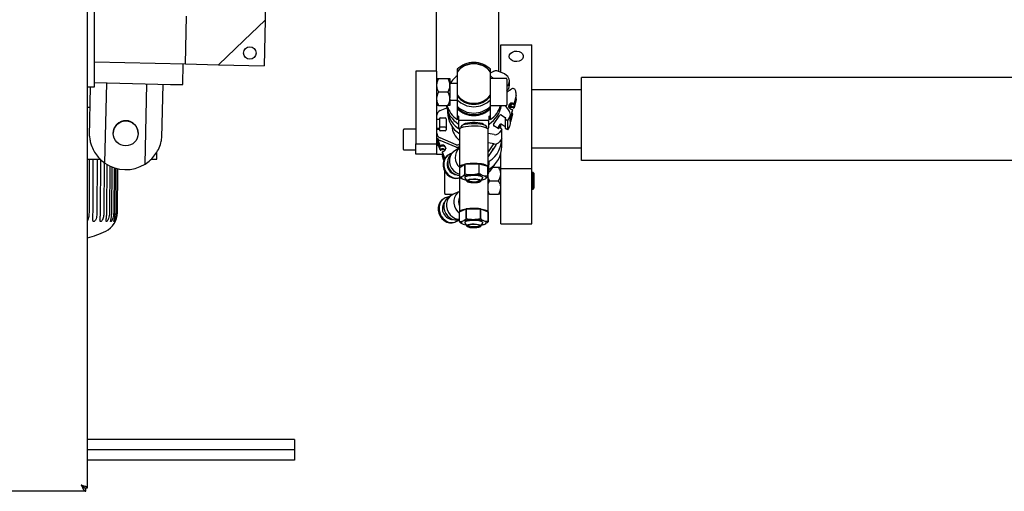
# Model space of a CAD drawing. Units: millimetres. Extents: x 20 to 410, y 10 to 287.
# Drawn here: x 147 to 163, y 209 to 216 of the extents above; entities that cross this region are included whole.
import ezdxf

# ---------------------------------------------------------------- set-up
doc = ezdxf.new("R2010")
doc.units = ezdxf.units.MM
doc.styles.add('SLDTEXTSTYLE0', font='TXT', dxfattribs={"width": 0.605})
doc.dimstyles.new('SLDDIMSTYLE1', dxfattribs={"dimtxt": 3.5, "dimasz": 3.302, "dimexe": 0, "dimexo": 0.0625, "dimgap": 0.875, "dimtad": 1, "dimdec": 0, "dimlfac": 30, "dimrnd": 1e-09, "dimzin": 12, "dimdsep": 46, "dimtxsty": 'SLDTEXTSTYLE0', "dimsah": 1, "dimcen": 0.09, "dimadec": 0, "dimazin": 3, "dimtfac": 1, "dimtdec": 0, "dimtofl": 0, "dimtmove": 0, "dimatfit": 3, "dimfxl": 1, "dimfrac": 2, "dimtolj": 1, "dimtzin": 12, "dimarcsym": 0})

# ---------------------------------------------------------------- blocks, each defined once
blk = doc.blocks.new('_D_2')
at = {"color": 7, "linetype": 'Continuous', "lineweight": 18}
for p, q in [((51.616, 213.845), (51.616, 276.516)), ((271.289, 234.104), (271.289, 276.516)), ((271.289, 275.516), (51.616, 275.516))]:
    blk.add_line(p, q, dxfattribs=at)
for points in [[(51.616, 275.516), (54.918, 275.008), (54.918, 276.024)], [(271.289, 275.516), (267.987, 276.024), (267.987, 275.008)]]:
    blk.add_solid(points, dxfattribs=at)
at = {"color": 7, "linetype": 'Continuous', "lineweight": 18, "insert": (163.126, 280.028), "char_height": 3.5, "attachment_point": 1, "style": 'SLDTEXTSTYLE0'}
blk.add_mtext('6590', dxfattribs=at)

msp = doc.modelspace()

# ---------------------------------------------------------------- linework, layer by layer
at = {"color": 7, "linetype": 'Continuous', "lineweight": 25}
for p, q in [((147.83219, 208.831846), (147.83219, 240.258512)), ((150.743613, 218.580449), (150.691674, 216.34772)), ((147.948857, 215.278512), (147.948857, 216.945179)), ((149.408295, 215.644043), (149.426125, 216.410502)), ((153.448857, 215.528512), (153.448857, 216.478512)), ((154.448857, 215.524014), (154.448857, 216.478512)), ((150.350678, 216.022229), (150.691674, 216.34772)), ((150.691674, 216.34772), (150.674619, 215.614585)), ((149.941484, 215.63164), (150.350678, 216.022229)), ((154.48219, 215.951786), (154.98219, 215.951786)), ((154.48219, 215.51223), (154.48219, 215.951786)), ((154.98219, 213.962698), (154.98219, 215.951786)), ((147.948857, 215.677994), (149.408295, 215.644043)), ((149.367218, 215.311575), (149.374971, 215.644818)), ((149.408295, 215.644043), (149.941484, 215.63164)), ((149.941484, 215.63164), (150.674619, 215.614585)), ((153.448857, 215.528512), (153.115523, 215.528512)), ((153.115523, 215.528512), (153.115523, 214.361846)), ((153.448857, 215.528512), (153.448857, 214.361846)), ((153.78219, 215.512609), (153.78219, 215.14597)), ((154.315523, 215.503442), (154.368714, 215.526451)), ((154.315523, 215.14597), (154.315523, 215.512609)), ((154.315523, 215.452692), (154.364801, 215.411846)), ((147.83219, 215.278512), (147.948857, 215.278512)), ((147.864229, 214.483855), (147.882715, 215.278512)), ((147.948857, 215.34457), (149.167273, 215.316226)), ((148.114802, 214.050451), (148.144801, 215.340012)), ((148.760125, 214.03544), (148.790123, 215.325)), ((149.03058, 214.456723), (149.050637, 215.31894)), ((149.167273, 215.316226), (149.367218, 215.311575)), ((153.482223, 215.411846), (153.632157, 215.411846)), ((153.665523, 215.411846), (153.665523, 215.310537)), ((153.78219, 215.328512), (153.665523, 215.328512)), ((153.665523, 215.296488), (153.665523, 215.310537)), ((153.665523, 215.296488), (153.665523, 215.09387)), ((154.57219, 215.411846), (154.315523, 215.411846)), ((154.58219, 215.401846), (154.58219, 215.072575)), ((154.620935, 215.29848), (154.620935, 215.36948)), ((155.78219, 214.095179), (155.78219, 215.428512)), ((171.515523, 215.428512), (155.78219, 215.428512)), ((153.482223, 215.195179), (153.632157, 215.195179)), ((153.78219, 215.133393), (153.78219, 215.127082)), ((154.315523, 215.127082), (154.315523, 215.133393)), ((154.58219, 215.197874), (154.647552, 215.240709)), ((154.728659, 215.139917), (154.695744, 215.011654)), ((154.728659, 215.068917), (154.728659, 215.139917)), ((154.728895, 215.082267), (154.728895, 215.153266)), ((155.78219, 215.228512), (154.98219, 215.228512)), ((153.482223, 214.978512), (153.632157, 214.978512)), ((153.665523, 215.079821), (153.665523, 215.09387)), ((153.665523, 215.079821), (153.665523, 214.978512)), ((153.665523, 215.061846), (153.78219, 215.061846)), ((153.78219, 215.069), (153.78219, 214.966839)), ((153.78219, 214.964054), (153.78219, 214.95961)), ((153.78219, 214.95961), (153.78219, 214.942778)), ((154.315523, 214.966839), (154.315523, 215.069)), ((154.315523, 214.978512), (154.57219, 214.978512)), ((154.315523, 214.942778), (154.315523, 214.95961)), ((154.552934, 214.978512), (154.623763, 214.876487)), ((154.58219, 215.072575), (154.58219, 214.988512)), ((154.653668, 215.002933), (154.615174, 214.977706)), ((154.628166, 214.992531), (154.634653, 214.996782)), ((154.728659, 215.068917), (154.695744, 214.940655)), ((147.87496, 214.945179), (147.83219, 214.945179)), ((153.455523, 214.756292), (153.455523, 214.819536)), ((153.506296, 214.894065), (153.612637, 214.937922)), ((153.625662, 214.896646), (153.625662, 214.869019)), ((153.78219, 214.942778), (153.78219, 214.927001)), ((153.78219, 214.927001), (153.78219, 214.819334)), ((153.78219, 214.819334), (153.78219, 214.748335)), ((154.315523, 214.927001), (154.315523, 214.942778)), ((154.315523, 214.819334), (154.315523, 214.927001)), ((154.315523, 214.748335), (154.315523, 214.819334)), ((154.367548, 214.670172), (154.467398, 214.81956)), ((154.490453, 214.824321), (154.558945, 214.781106)), ((154.668724, 214.906358), (154.637782, 214.785785)), ((154.668724, 214.835359), (154.637782, 214.714785)), ((154.63801, 214.791767), (154.63801, 214.831211)), ((154.66639, 214.886221), (154.668724, 214.895314)), ((154.668724, 214.846403), (154.66639, 214.83731)), ((154.668922, 214.896881), (154.668922, 214.907925)), ((154.668922, 214.836926), (154.668922, 214.84797)), ((148.325273, 214.685761), (148.325302, 214.689994)), ((153.455523, 214.756292), (153.493857, 214.756292)), ((153.455523, 214.606405), (153.455523, 214.756292)), ((153.500523, 214.762769), (153.500523, 214.773295)), ((153.500523, 214.612882), (153.500523, 214.762769)), ((153.50719, 214.779772), (153.588857, 214.779772)), ((153.605523, 214.763579), (153.605523, 214.585454)), ((153.80719, 214.747251), (153.80719, 214.797401)), ((153.80719, 214.62103), (153.80719, 214.747251)), ((154.27719, 214.734296), (153.820523, 214.734296)), ((153.886723, 214.669608), (153.886723, 214.666059)), ((154.21099, 214.666059), (154.21099, 214.669608)), ((154.290523, 214.797401), (154.290523, 214.747251)), ((154.290523, 214.62103), (154.290523, 214.747251)), ((154.44094, 214.604556), (154.372448, 214.647771)), ((154.467398, 214.669672), (154.428937, 214.612129)), ((154.467351, 214.669601), (154.468361, 214.615251)), ((154.48219, 214.606526), (154.48219, 214.677027)), ((154.553929, 214.634383), (154.490453, 214.674434)), ((154.553929, 214.759791), (154.553929, 214.609903)), ((154.560905, 214.772146), (154.555005, 214.763318)), ((154.556965, 214.754358), (154.589114, 214.734074)), ((154.624566, 214.787114), (154.589114, 214.734074)), ((154.589114, 214.734074), (154.589114, 214.584186)), ((154.63801, 214.791767), (154.637782, 214.785785)), ((154.637782, 214.76315), (154.637782, 214.785785)), ((154.637782, 214.714785), (154.637782, 214.73742)), ((154.63801, 214.681323), (154.63801, 214.715673)), ((152.915523, 214.271846), (152.915523, 214.585179)), ((153.115523, 214.595179), (152.925523, 214.595179)), ((153.493857, 214.606405), (153.455523, 214.606405)), ((153.455523, 214.529498), (153.455523, 214.592741)), ((153.493857, 214.592741), (153.455523, 214.592741)), ((153.455523, 214.37961), (153.455523, 214.529498)), ((153.500523, 214.575738), (153.500523, 214.586264)), ((153.588857, 214.629885), (153.50719, 214.629885)), ((153.588857, 214.569261), (153.50719, 214.569261)), ((153.818857, 214.591233), (153.818857, 213.990919)), ((153.820523, 214.608075), (153.830143, 214.608075)), ((153.841857, 214.635602), (153.841857, 214.61496)), ((154.255857, 214.61496), (154.255857, 214.635602)), ((154.26757, 214.608075), (154.27719, 214.608075)), ((154.278857, 213.990919), (154.278857, 214.591233)), ((154.377621, 214.508229), (154.278857, 214.525149)), ((154.456062, 214.615288), (154.450162, 214.606461)), ((154.497433, 214.596908), (154.461981, 214.543868)), ((154.497433, 214.596908), (154.465284, 214.617193)), ((154.468857, 214.614938), (154.468857, 214.635072)), ((154.497433, 214.44702), (154.497433, 214.596908)), ((154.589114, 214.584186), (154.556965, 214.604471)), ((154.624566, 214.637226), (154.589114, 214.584186)), ((153.115523, 214.361846), (153.448857, 214.361846)), ((153.115523, 214.195179), (153.115523, 214.361846)), ((153.448857, 214.361846), (153.448857, 214.195179)), ((153.465805, 214.42846), (153.465805, 214.451094)), ((153.507445, 214.333599), (153.465805, 214.451094)), ((153.465805, 214.380095), (153.465805, 214.402729)), ((153.507445, 214.2626), (153.465805, 214.380095)), ((153.504304, 214.331416), (153.507445, 214.322555)), ((153.767368, 214.347298), (153.506296, 214.454968)), ((153.767368, 214.307854), (153.506296, 214.415524)), ((153.813128, 214.417487), (153.818857, 214.411456)), ((154.377621, 214.358341), (154.278857, 214.375261)), ((154.366013, 214.36033), (154.278857, 214.229934)), ((154.401098, 214.341823), (154.278857, 214.158935)), ((154.412281, 214.359523), (154.401098, 214.341823)), ((154.497433, 214.44702), (154.461981, 214.39398)), ((154.498857, 214.319519), (154.498857, 214.445741)), ((148.948857, 214.111846), (148.948857, 214.230337)), ((152.925523, 214.261846), (153.115523, 214.261846)), ((153.448857, 214.195179), (153.115523, 214.195179)), ((153.448857, 214.195179), (153.551844, 214.195179)), ((153.507445, 214.273644), (153.504304, 214.282505)), ((153.543445, 214.233101), (153.543445, 214.221515)), ((153.543445, 214.173689), (153.543445, 214.162102)), ((153.58178, 214.123847), (153.543808, 214.230992)), ((153.651176, 214.191229), (153.640986, 214.184938)), ((153.719163, 214.230402), (153.687814, 214.202924)), ((153.818857, 214.294751), (153.742164, 214.247403)), ((153.818857, 214.307547), (153.811201, 214.290025)), ((154.48219, 213.962698), (154.48219, 214.201631)), ((154.98219, 214.295179), (155.78219, 214.295179)), ((147.83219, 214.111846), (148.041166, 214.111846)), ((147.860942, 214.111846), (147.858353, 213.256218)), ((147.922915, 213.256218), (147.926372, 214.111846)), ((147.989695, 214.111846), (147.986236, 213.256218)), ((148.043002, 213.256218), (148.047191, 214.105122)), ((148.101253, 214.060124), (148.097285, 213.256218)), ((148.144529, 213.256218), (148.148915, 214.028527)), ((148.855913, 214.111846), (148.948857, 214.111846)), ((153.567504, 214.09313), (153.543808, 214.159993)), ((153.821454, 213.982763), (153.902762, 214.032961)), ((153.902762, 214.032961), (153.902762, 213.872314)), ((153.905308, 214.033449), (154.129651, 214.041883)), ((153.905308, 213.872802), (153.905308, 214.033449)), ((154.129651, 214.041883), (154.129651, 213.881236)), ((154.132711, 213.880959), (154.132711, 214.041605)), ((154.132711, 214.041605), (154.275746, 213.999842)), ((154.290523, 214.071629), (154.290523, 214.021479)), ((154.290523, 213.895258), (154.290523, 214.021479)), ((172.115523, 214.095179), (155.78219, 214.095179)), ((148.192379, 214.005089), (148.188125, 213.256218)), ((148.224413, 213.256218), (148.228992, 213.988813)), ((148.260503, 213.977114), (148.255996, 213.256218)), ((148.280225, 213.256218), (148.284955, 213.969416)), ((148.303533, 213.96434), (148.298836, 213.256218)), ((148.315523, 213.256218), (148.320326, 213.960309)), ((153.58219, 213.560635), (153.58219, 213.926196)), ((153.815813, 213.852413), (153.821454, 213.851989)), ((153.821454, 213.822116), (153.821454, 213.982763)), ((154.275746, 213.999842), (154.275746, 213.839195)), ((154.27626, 213.838429), (154.27626, 213.999076)), ((154.27626, 213.876532), (154.28219, 213.886423)), ((154.27626, 213.882303), (154.27719, 213.882303)), ((154.278857, 213.868617), (154.27626, 213.876773)), ((154.278857, 213.268303), (154.278857, 213.868617)), ((154.356687, 213.983968), (154.448823, 213.983968)), ((154.48219, 213.074633), (154.48219, 213.962698)), ((154.48219, 213.962698), (154.98219, 213.962698)), ((154.98219, 213.074633), (154.98219, 213.962698)), ((155.00219, 213.900635), (154.98219, 213.900635)), ((155.015523, 213.887302), (155.00219, 213.900635)), ((155.00219, 213.891109), (155.00219, 213.900635)), ((155.00219, 213.633968), (155.00219, 213.891109)), ((155.015523, 213.887302), (155.015523, 213.878728)), ((155.015523, 213.878728), (155.015523, 213.647302)), ((153.818857, 213.817011), (153.818857, 213.268303)), ((153.904247, 213.811819), (153.935, 213.760581)), ((154.138501, 213.769231), (154.1435, 213.77355)), ((154.162714, 213.760581), (154.193467, 213.811819)), ((154.219401, 213.791955), (154.222315, 213.793081)), ((154.222578, 213.79365), (154.235606, 213.799738)), ((154.29889, 213.767302), (154.278857, 213.72278)), ((154.29889, 213.767302), (154.448823, 213.767302)), ((153.59219, 213.550635), (153.720445, 213.550635)), ((153.6875, 213.534328), (153.644205, 213.507358)), ((153.818857, 213.594648), (153.706055, 213.544199)), ((154.29889, 213.550635), (154.448823, 213.550635)), ((154.98219, 213.633968), (155.00219, 213.633968)), ((155.00219, 213.633968), (155.015523, 213.647302)), ((153.58716, 213.491025), (153.573845, 213.485071)), ((153.818959, 213.266683), (153.925205, 213.3142)), ((153.818959, 213.106036), (153.818959, 213.266683)), ((153.925205, 213.3142), (153.925205, 213.153553)), ((153.927981, 213.314612), (154.154982, 213.316595)), ((153.927981, 213.153965), (153.927981, 213.314612)), ((154.154982, 213.316595), (154.154982, 213.155948)), ((154.157879, 213.155585), (154.157879, 213.316232)), ((154.157879, 213.316232), (154.278634, 213.270698)), ((154.278634, 213.270698), (154.278634, 213.110051)), ((154.278755, 213.109276), (154.278755, 213.269923)), ((154.278755, 213.269923), (154.278755, 213.266683)), ((153.690447, 213.147068), (153.708359, 213.146026)), ((153.743955, 213.104711), (153.757269, 213.110665)), ((153.79111, 213.151605), (153.818959, 213.150445)), ((153.807472, 213.142298), (153.818959, 213.145651)), ((153.904247, 213.089203), (153.935, 213.037965)), ((154.162714, 213.037965), (154.193467, 213.089203)), ((154.219401, 213.069339), (154.219739, 213.069469)), ((154.219768, 213.069976), (154.225632, 213.071925)), ((154.48219, 213.074633), (154.98219, 213.074633)), ((154.133713, 213.04412), (154.1435, 213.050934)), ((151.165523, 209.611846), (147.83219, 209.611846)), ((151.165523, 209.611846), (151.165523, 209.445179)), ((151.165523, 209.445179), (147.83219, 209.445179)), ((151.165523, 209.445179), (151.165523, 209.278512)), ((151.165523, 209.278512), (147.83219, 209.278512)), ((147.78219, 208.831846), (147.83219, 208.831846)), ((147.80719, 208.778512), (147.80719, 208.828512)), ((147.80719, 208.778512), (106.40719, 208.778512))]:
    msp.add_line(p, q, dxfattribs=at)
at = {"color": 7, "linetype": 'Continuous', "lineweight": 25, "flags": 128}
for points in [[(154.618857, 215.765309), (154.624998, 215.792758), (154.642754, 215.817233), (154.670203, 215.83608), (154.704368, 215.847259), (154.741549, 215.849557), (154.777716, 215.842725), (154.808949, 215.827505), (154.831864, 215.805544), (154.843978, 215.779224), (154.843978, 215.751395), (154.831864, 215.725075), (154.808949, 215.703114), (154.777716, 215.687893), (154.741549, 215.681062), (154.704368, 215.68336), (154.670203, 215.694538), (154.642754, 215.713386), (154.624998, 215.73786), (154.618857, 215.765309)], [(154.728895, 215.082267), (154.728863, 215.077344), (154.728659, 215.068917)], [(154.668724, 214.895314), (154.668921, 214.896798), (154.668922, 214.896881)], [(154.668922, 214.836926), (154.668921, 214.836843), (154.668724, 214.835359)], [(154.278857, 214.591233), (154.277722, 214.596633), (154.266292, 214.608978), (154.243139, 214.620367), (154.209513, 214.630186), (154.167225, 214.637904), (154.118557, 214.643106), (154.066131, 214.645512), (154.012773, 214.644992), (153.961361, 214.641573), (153.914666, 214.635441), (153.875205, 214.626925), (153.845105, 214.616486), (153.82599, 214.604684), (153.81889, 214.592158), (153.818857, 214.591233)], [(154.255857, 214.635602), (154.254435, 214.641334), (154.242666, 214.652811), (154.219633, 214.663288), (154.186676, 214.672155), (154.145708, 214.678899), (154.099112, 214.683126), (154.049596, 214.684592), (154.000036, 214.68321), (153.953314, 214.679062), (153.912145, 214.672387), (153.87892, 214.663575), (153.855572, 214.653138), (153.843456, 214.641681), (153.841857, 214.635602)], [(153.886723, 214.669608), (153.887101, 214.672227), (153.896085, 214.682458), (153.916399, 214.691736), (153.946536, 214.699373), (153.984263, 214.704803), (154.02678, 214.707622), (154.070934, 214.707622), (154.113451, 214.704803), (154.151177, 214.699373), (154.181315, 214.691736), (154.201629, 214.682458), (154.210612, 214.672227), (154.21099, 214.669608)], [(153.640986, 214.184938), (153.621432, 214.17088), (153.590334, 214.137176), (153.56854, 214.095946), (153.557317, 214.049585), (153.557317, 214.000788), (153.56854, 213.952391), (153.590334, 213.907206), (153.621432, 213.86786), (153.660026, 213.836639), (153.703875, 213.815357), (153.750429, 213.805252)], [(153.694984, 214.210458), (153.670216, 214.201389), (153.631621, 214.17717), (153.600524, 214.143467), (153.57873, 214.102236), (153.567507, 214.055876), (153.567507, 214.007079), (153.57873, 213.958682), (153.600524, 213.913497), (153.631621, 213.874151), (153.670216, 213.84293), (153.714065, 213.821648), (153.760619, 213.811543)], [(153.596279, 214.293484), (153.598228, 214.284895), (153.59834, 214.283988)], [(153.742164, 214.247403), (153.72261, 214.233345), (153.691512, 214.199641), (153.669719, 214.158411), (153.658496, 214.11205), (153.658496, 214.063253), (153.669719, 214.014856), (153.691512, 213.969671), (153.72261, 213.930325), (153.761205, 213.899104), (153.805053, 213.877822), (153.821454, 213.872899)], [(154.362206, 214.283635), (154.332153, 214.237883), (154.328728, 214.233549)], [(153.543808, 214.159993), (153.543478, 214.161454), (153.543445, 214.162102)], [(153.821454, 213.982763), (153.818909, 213.98976), (153.820193, 213.996777), (153.825283, 214.003696), (153.834096, 214.010403), (153.846484, 214.016785), (153.862241, 214.022737), (153.881105, 214.028159), (153.902762, 214.032961)], [(154.193467, 213.811819), (154.194446, 213.813902), (154.191856, 213.823722), (154.177681, 213.832971), (154.15307, 213.840901), (154.120016, 213.846868), (154.081197, 213.85039), (154.039758, 213.851181), (153.999056, 213.849177), (153.962389, 213.84454), (153.932727, 213.837646), (153.912473, 213.829054), (153.903268, 213.819459), (153.904247, 213.811819)], [(153.750429, 213.805252), (153.796983, 213.80691), (153.821459, 213.812784)], [(153.760619, 213.811543), (153.807173, 213.813201), (153.825987, 213.817383)], [(153.862108, 213.833623), (153.854361, 213.827709), (153.849943, 213.821607), (153.848928, 213.81542), (153.851333, 213.809255), (153.857119, 213.803216), (153.866185, 213.797409), (153.878377, 213.791931), (153.893485, 213.786876)], [(153.893485, 213.786876), (153.911252, 213.782331), (153.923461, 213.779806)], [(154.156237, 213.754667), (154.163785, 213.763446), (154.158878, 213.77233), (154.142049, 213.780356), (154.115121, 213.786653), (154.081012, 213.79054), (154.043419, 213.791595), (154.006415, 213.789704), (153.97401, 213.785072), (153.949716, 213.778201), (153.936166, 213.769835), (153.934827, 213.760881), (153.945845, 213.75231), (153.968026, 213.745049), (153.998967, 213.739887), (154.035314, 213.737382), (154.073128, 213.737805), (154.108312, 213.741112), (154.137054, 213.746943), (154.156237, 213.754667)], [(154.144306, 213.755749), (154.151064, 213.763998), (154.145495, 213.772296), (154.128269, 213.779642), (154.101465, 213.785151), (154.068316, 213.788159), (154.03282, 213.788302), (153.999258, 213.785563), (153.971678, 213.780272), (153.953407, 213.773068), (153.946649, 213.76482), (153.952219, 213.756522), (153.969445, 213.749175), (153.996249, 213.743666), (154.029398, 213.740659), (154.064894, 213.740516), (154.098456, 213.743255), (154.126036, 213.748545), (154.144306, 213.755749)], [(154.235606, 213.799738), (154.243352, 213.805652), (154.247771, 213.811754), (154.248786, 213.817941), (154.24638, 213.824106), (154.240595, 213.830144), (154.231529, 213.835952), (154.219337, 213.84143), (154.204228, 213.846485)], [(153.706055, 213.544199), (153.705535, 213.543966), (153.669002, 213.520822), (153.639565, 213.487983), (153.618935, 213.447359), (153.608312, 213.401311), (153.608312, 213.352514), (153.618935, 213.303805), (153.639565, 213.258014), (153.669002, 213.217802), (153.705535, 213.185507), (153.747042, 213.163005), (153.79111, 213.151605)], [(153.818857, 213.594418), (153.789051, 213.574512), (153.759614, 213.541673), (153.738985, 213.501049), (153.728361, 213.455001), (153.728361, 213.406204), (153.738985, 213.357495), (153.759614, 213.311704), (153.789051, 213.271492), (153.818959, 213.244043)], [(153.573845, 213.485071), (153.573325, 213.484837), (153.536792, 213.461693), (153.507355, 213.428854), (153.486725, 213.38823), (153.476102, 213.342182), (153.476102, 213.293385), (153.486725, 213.244676), (153.507355, 213.198885), (153.536792, 213.158673), (153.573325, 213.126378), (153.614832, 213.103876), (153.6589, 213.092476)], [(153.639225, 213.504117), (153.628147, 213.502897), (153.58664, 213.490792), (153.550107, 213.467647), (153.52067, 213.434809), (153.50004, 213.394185), (153.489417, 213.348137), (153.489417, 213.29934), (153.50004, 213.250631), (153.52067, 213.20484), (153.550107, 213.164628), (153.58664, 213.132333), (153.628147, 213.109831), (153.672214, 213.09843)], [(153.644205, 213.507358), (153.626328, 213.494305), (153.597879, 213.462568), (153.577942, 213.423308), (153.567675, 213.378805), (153.567675, 213.331646), (153.577942, 213.284572), (153.597879, 213.240318), (153.626328, 213.201456), (153.661635, 213.170245), (153.701749, 213.148498), (153.744337, 213.13748)], [(153.818959, 213.266683), (153.819991, 213.273702), (153.824834, 213.280631), (153.833406, 213.287355), (153.845566, 213.293762), (153.861109, 213.299745), (153.879779, 213.305205), (153.901263, 213.31005), (153.925205, 213.3142)], [(154.157879, 213.316232), (154.183048, 213.312511), (154.205983, 213.308054), (154.226302, 213.302935), (154.243666, 213.297239), (154.257788, 213.291062), (154.268431, 213.284506), (154.275418, 213.27768), (154.278634, 213.270698)], [(153.6589, 213.092476), (153.702967, 213.092839), (153.743955, 213.104711)], [(153.744337, 213.13748), (153.786926, 213.137831), (153.807472, 213.142298)], [(153.872082, 213.116203), (153.861384, 213.110553), (153.853894, 213.10462), (153.84974, 213.098507), (153.848993, 213.092319), (153.851665, 213.08616), (153.857712, 213.080136), (153.867029, 213.07435), (153.879457, 213.068902)], [(154.193467, 213.089203), (154.194397, 213.096981), (154.185029, 213.106567), (154.16463, 213.11514), (154.134851, 213.122006), (154.098105, 213.126607), (154.057369, 213.128573), (154.015944, 213.127743), (153.977186, 213.124184), (153.944233, 213.118185), (153.919757, 213.110232), (153.905739, 213.100969), (153.903316, 213.091147), (153.904247, 213.089203)], [(154.150502, 213.029063), (154.16246, 213.037563), (154.162107, 213.046522), (154.149481, 213.054969), (154.125952, 213.061987), (154.094067, 213.066817), (154.057284, 213.068936), (154.019587, 213.068113), (153.985063, 213.064437), (153.957451, 213.058308), (153.939744, 213.050389), (153.933862, 213.041539), (153.940441, 213.032716), (153.958768, 213.024876), (153.986858, 213.01887), (154.021667, 213.015348), (154.059422, 213.014691), (154.096032, 213.016971), (154.12753, 213.021941), (154.150502, 213.029063)], [(154.139208, 213.030477), (154.150112, 213.038473), (154.148803, 213.046869), (154.135439, 213.054653), (154.111632, 213.060886), (154.080253, 213.064816), (154.045087, 213.065968), (154.010376, 213.064205), (153.980307, 213.059739), (153.958505, 213.053108), (153.947601, 213.045112), (153.948911, 213.036716), (153.962275, 213.028932), (153.986082, 213.022699), (154.017461, 213.018769), (154.052626, 213.017616), (154.087337, 213.01938), (154.117407, 213.023846), (154.139208, 213.030477)], [(154.225632, 213.071925), (154.236329, 213.077575), (154.243819, 213.083508), (154.247974, 213.089621), (154.248721, 213.09581), (154.246048, 213.101969), (154.240002, 213.107992), (154.230685, 213.113778), (154.218256, 213.119226)]]:
    msp.add_lwpolyline(points, dxfattribs=at)
at = {"color": 7, "linetype": 'Continuous', "lineweight": 25}
for centre, radius in [((150.446, 215.819958), 0.1), ((148.448857, 214.528512), 0.2)]:
    msp.add_circle(centre, radius, dxfattribs=at)
for centre, radius, start, end in [((154.048857, 215.296412), 0.373566, 44.4517122, 135.5482878), ((154.048857, 215.313187), 0.338713, 38.066635, 141.933365), ((154.048857, 215.315437), 0.331644, 36.4789189, 143.5210811), ((154.038413, 215.093164), 0.441487, 125.4761017, 147.6314438), ((154.402615, 215.447889), 0.085564, 76.9004682, 113.3409032), ((154.33065, 215.136727), 0.40494, 52.6213173, 76.9614683), ((154.5094, 215.36951), 0.111448, 310.7780426, 52.9934281), ((154.57219, 215.401846), 0.01, 0, 90), ((154.508878, 215.298866), 0.112058, 310.8614848, 359.8028135), ((154.048857, 215.343141), 0.331644, 216.4789189, 323.5210811), ((154.048857, 215.342236), 0.338713, 218.066635, 321.933365), ((154.048857, 215.335925), 0.338713, 218.066635, 321.933365), ((154.675464, 215.198931), 0.050245, 9.4418853, 123.7469746), ((154.351158, 215.153265), 0.377737, 357.9748595, 8.2049034), ((154.034267, 215.048449), 0.435779, 189.2351781, 237.8947867), ((154.035418, 215.10492), 0.437353, 196.7998495, 234.6196989), ((154.048857, 215.330611), 0.373566, 224.4517122, 315.5482878), ((154.048857, 215.228451), 0.373566, 224.4517122, 315.5482878), ((154.063447, 215.048449), 0.435779, 302.1052133, 350.7648219), ((154.062296, 215.10492), 0.437353, 305.3803011, 343.2001505), ((154.57219, 214.988512), 0.01, 270, 0), ((154.659621, 214.96469), 0.050349, 58.4974332, 272.7174234), ((154.392168, 215.323236), 0.426296, 300.6204215, 311.0383673), ((154.659777, 214.95195), 0.051422, 83.3703297, 163.3277038), ((154.689272, 215.013442), 0.006714, 240.1500065, 344.5571956), ((153.536495, 214.818933), 0.080974, 111.8976815, 179.5739141), ((154.030383, 214.870569), 0.404724, 180.2193968, 239.1875448), ((154.032443, 214.943138), 0.407107, 187.8391886, 238.5025283), ((154.048857, 215.20439), 0.373566, 224.4517122, 315.5482878), ((154.048857, 215.188612), 0.373566, 224.4517122, 315.5482878), ((154.04419, 215.185895), 0.450568, 234.444699, 237.5845376), ((153.797539, 214.797354), 0.009651, 0.2797616, 57.9448853), ((154.300175, 214.797354), 0.009651, 122.0551147, 179.7202384), ((154.053524, 215.185895), 0.450568, 302.4154624, 305.555301), ((154.481392, 214.810001), 0.016947, 57.6750523, 145.6620982), ((154.659979, 214.902348), 0.052086, 83.6787163, 142.0356417), ((154.55889, 214.831214), 0.079108, 326.1193943, 34.9098434), ((154.660118, 214.890934), 0.052473, 60.5328176, 133.704832), ((154.660105, 214.907378), 0.052969, 268.1687177, 272.0590817), ((154.66237, 214.907876), 0.006532, 346.5682308, 93.1715088), ((154.66237, 214.847921), 0.006532, 346.5682308, 93.1715088), ((154.689272, 214.942443), 0.006714, 240.1500065, 344.5571956), ((148.448857, 214.532722), 0.2, 88.6673889, 180), ((148.448857, 214.532722), 0.2, 0, 88.6673889), ((153.49395, 214.762866), 0.006574, 269.1863789, 359.1625876), ((153.507097, 214.773199), 0.006574, 89.1863789, 179.1625876), ((153.58909, 214.763339), 0.016435, 0.8374124, 90.8136211), ((154.035085, 214.675925), 0.340668, 185.5577973, 229.3427749), ((153.797539, 214.671132), 0.009651, 0.2797616, 57.9448853), ((153.820337, 214.747443), 0.013148, 180.8374124, 270.8136211), ((154.277377, 214.747443), 0.013148, 269.1863789, 359.1625876), ((154.300175, 214.671132), 0.009651, 122.0551147, 179.7202384), ((154.380807, 214.661336), 0.015933, 146.3217978, 238.3587346), ((154.481392, 214.660113), 0.016947, 57.6750523, 145.6620982), ((154.560308, 214.759784), 0.006373, 146.3217978, 238.3587346), ((154.555601, 214.77568), 0.006373, 326.3217978, 58.3587346), ((154.558691, 214.681408), 0.079319, 326.1507266, 359.9390129), ((152.925523, 214.585179), 0.01, 90, 180), ((153.536495, 214.5301), 0.080974, 180.4260859, 248.1023185), ((153.49395, 214.612978), 0.006574, 269.1863789, 359.1625876), ((153.49395, 214.586168), 0.006574, 0.8374124, 90.8136211), ((153.507097, 214.623311), 0.006574, 89.1863789, 179.1625876), ((153.507097, 214.575834), 0.006574, 180.8374124, 270.8136211), ((153.58909, 214.613451), 0.016435, 0.8374124, 90.8136211), ((153.58909, 214.585694), 0.016435, 269.1863789, 359.1625876), ((153.820337, 214.621222), 0.013148, 180.8374124, 270.8136211), ((154.277377, 214.621222), 0.013148, 269.1863789, 359.1625876), ((154.392251, 214.591262), 0.084312, 260.0072959, 325.7969257), ((154.444564, 214.610284), 0.006779, 237.6750523, 325.6620982), ((154.461659, 214.611465), 0.006779, 57.6750523, 145.6620982), ((154.560355, 214.60993), 0.006426, 180.2380145, 238.1576387), ((153.535736, 214.379924), 0.080213, 180.2246136, 234.3264614), ((153.537534, 214.491914), 0.08253, 209.6438173, 247.7591743), ((153.513757, 214.335956), 0.006738, 200.4709166, 304.6048941), ((153.547474, 214.289879), 0.050361, 272.6203137, 126.4078819), ((153.784293, 214.387983), 0.044066, 247.4134211, 321.6628456), ((154.06491, 214.44746), 0.433782, 302.0424509, 4.3673256), ((154.392251, 214.441374), 0.084312, 260.0072959, 325.7969257), ((152.925523, 214.271846), 0.01, 180, 270), ((153.513757, 214.324911), 0.006738, 200.4709166, 304.6048941), ((153.513757, 214.276001), 0.006738, 200.4709166, 304.6048941), ((153.513757, 214.264956), 0.006738, 200.4709166, 304.6048941), ((153.546804, 214.27659), 0.051803, 115.8587797, 124.3380367), ((153.546804, 214.22768), 0.051803, 115.8587797, 124.3380367), ((153.547174, 214.216041), 0.052502, 46.3182935, 124.3051054), ((153.549965, 214.233074), 0.006499, 91.6619693, 198.6783849), ((153.834725, 214.057946), 0.206402, 135.3794563, 264.7427008), ((153.956435, 214.138062), 0.207639, 131.4970344, 229.4527702), ((153.78429, 214.348552), 0.044076, 247.4236092, 321.6526575), ((154.064451, 214.321693), 0.434411, 302.0620201, 359.7133329), ((148.448857, 214.532722), 0.586667, 225.8405034, 235.2907928), ((148.448857, 214.532722), 0.586667, 235.2907928, 302.043985), ((153.773387, 214.02235), 0.214693, 179.8855712, 263.2302886), ((153.794713, 214.034984), 0.175504, 159.572298, 263.4101187), ((154.049882, 213.175786), 0.869763, 84.7377847, 99.5682463), ((154.139264, 213.798231), 0.243463, 55.9037185, 91.5423998), ((154.277417, 214.021655), 0.013108, 276.3070489, 359.2326658), ((154.300175, 214.071582), 0.009651, 122.0551147, 179.7202384), ((154.059547, 214.181692), 0.35691, 310.3273978, 333.4764367), ((154.009405, 213.485637), 0.377877, 88.7756416, 112.9422339), ((153.994653, 213.400164), 0.481008, 100.7045598, 101.0133157), ((154.053559, 213.223419), 0.641025, 76.4057516, 93.2265412), ((154.058813, 213.083414), 0.800961, 84.7062597, 84.9260332), ((154.264421, 213.990919), 0.014377, 325.4341257, 34.5658743), ((154.277377, 213.89545), 0.013148, 269.1863789, 359.1625876), ((154.300175, 213.945361), 0.009651, 122.0551147, 179.7202384), ((153.839709, 213.833813), 0.021681, 212.6511818, 215.089054), ((154.051113, 213.974293), 0.222906, 244.2331123, 293.0812717), ((154.142602, 213.981624), 0.204285, 278.9128811, 297.0818451), ((154.258005, 213.826731), 0.021681, 32.6511818, 35.089054), ((153.59219, 213.560635), 0.01, 180, 270), ((153.719617, 213.321414), 0.17677, 141.69035, 260.501657), ((153.95789, 213.431586), 0.154121, 154.4363119, 205.5636881), ((147.982198, 213.258491), 0.333333, 295.7354584, 359.6092361), ((154.04928, 212.422663), 0.900159, 83.2564, 97.7443449), ((153.693225, 213.253502), 0.156488, 262.284019, 313.9014349), ((153.832185, 213.107702), 0.013331, 187.1766563, 190.5482613), ((154.026722, 212.657921), 0.483669, 88.2512995, 108.6461748), ((153.973158, 213.332429), 0.27969, 250.4263965, 259.7649146), ((154.016241, 212.550213), 0.61017, 98.3169966, 98.5804777), ((154.062824, 212.594949), 0.546833, 73.4864799, 92.2367618), ((154.071071, 212.474186), 0.686906, 82.7398842, 82.9833575), ((154.129723, 213.309399), 0.25611, 280.0129538, 291.9924393), ((154.265529, 213.10761), 0.013331, 7.1766563, 10.5482613), ((147.43219, 214.399516), 1.6, 284.4775122, 295.7354584), ((154.052375, 213.269118), 0.239249, 245.7768536, 289.8750928)]:
    msp.add_arc(centre, radius, start, end, dxfattribs=at)
for centre, major_axis, ratio, start_param, end_param in [((154.688093, 214.946337), (0.033133, 0.133339), 0.043579116, 4.768254356, 7.450893151), ((154.66639, 214.861765), (0.033133, 0.133339), 0.043579116, 1.397184773, 2.414006729), ((154.66639, 214.861765), (0.033133, 0.133339), 0.043579116, 3.521955471, 4.538777427), ((153.504304, 214.306961), (-0.044624, 0.130032), 0.058577388, 4.881449221, 5.898271177), ((153.504304, 214.306961), (-0.044624, 0.130032), 0.058577388, 0.723034611, 1.739856567), ((153.533511, 214.224549), (-0.044624, 0.130032), 0.058577388, 3.663018146, 4.651972291), ((153.533511, 214.224549), (-0.044624, 0.130032), 0.058577388, 1.969333497, 2.742515367)]:
    msp.add_ellipse(centre, major_axis=major_axis, ratio=ratio, start_param=start_param, end_param=end_param, dxfattribs=at)
for points, knots in [([(153.78219, 215.558023), (153.78219, 215.550098), (153.78219, 215.538894), (153.78219, 215.527133), (153.78219, 215.523691)], [0, 0, 0, 0, 0.707361175, 1, 1, 1, 1]), ([(153.78219, 215.52203), (153.78219, 215.52027), (153.78219, 215.517148), (153.78219, 215.513987), (153.78219, 215.512609)], [0, 0, 0, 0, 0.563690805, 1, 1, 1, 1]), ([(154.315523, 215.523691), (154.315523, 215.528842), (154.315523, 215.540573), (154.315523, 215.551753), (154.315523, 215.558023)], [0, 0, 0, 0, 0.439138167, 1, 1, 1, 1]), ([(154.315523, 215.512609), (154.315523, 215.514366), (154.315523, 215.517524), (154.315523, 215.520645), (154.315523, 215.52203)], [0, 0, 0, 0, 0.5562984485, 1, 1, 1, 1]), ([(153.482223, 215.411846), (153.47237, 215.393383), (153.455108, 215.361041), (153.450734, 215.325703), (153.448857, 215.310537)], [0, 0, 0, 0, 0.57084893, 1, 1, 1, 1]), ([(153.448857, 215.411846), (153.450697, 215.411846), (153.455037, 215.411846), (153.472286, 215.411846), (153.482223, 215.411846)], [0, 0, 0, 0, 0.423920526, 1, 1, 1, 1]), ([(153.448857, 215.296488), (153.448996, 215.294066), (153.450413, 215.269497), (153.460801, 215.234585), (153.476962, 215.204857), (153.482223, 215.195179)], [0, 0, 0, 0, 0.06868552, 0.696815457, 1, 1, 1, 1]), ([(153.665523, 215.310537), (153.665384, 215.312959), (153.663967, 215.337528), (153.65358, 215.37244), (153.637418, 215.402168), (153.632157, 215.411846)], [0, 0, 0, 0, 0.06868552, 0.696815457, 1, 1, 1, 1]), ([(153.632157, 215.411846), (153.633916, 215.411846), (153.648618, 215.411846), (153.662491, 215.411846), (153.665022, 215.411846), (153.665523, 215.411846)], [0, 0, 0, 0, 0.098291306, 0.821544497, 1, 1, 1, 1]), ([(153.632157, 215.195179), (153.642011, 215.213641), (153.659272, 215.245983), (153.663646, 215.281322), (153.665523, 215.296488)], [0, 0, 0, 0, 0.5708489299, 1, 1, 1, 1]), ([(153.482223, 215.195179), (153.47237, 215.176717), (153.455108, 215.144375), (153.450734, 215.109036), (153.448857, 215.09387)], [0, 0, 0, 0, 0.57084893, 1, 1, 1, 1]), ([(153.665523, 215.09387), (153.665384, 215.096292), (153.663967, 215.120861), (153.65358, 215.155773), (153.637418, 215.185501), (153.632157, 215.195179)], [0, 0, 0, 0, 0.06868552, 0.696815457, 1, 1, 1, 1]), ([(153.78219, 215.14597), (153.78219, 215.143633), (153.78219, 215.139433), (153.78219, 215.135249), (153.78219, 215.133393)], [0, 0, 0, 0, 0.556298448, 1, 1, 1, 1]), ([(153.78219, 215.127082), (153.78219, 215.116482), (153.78219, 215.096973), (153.78219, 215.077769), (153.78219, 215.069)], [0, 0, 0, 0, 0.543317737, 1, 1, 1, 1]), ([(154.315523, 215.133393), (154.315523, 215.135752), (154.315523, 215.139936), (154.315523, 215.144137), (154.315523, 215.14597)], [0, 0, 0, 0, 0.563690805, 1, 1, 1, 1]), ([(154.315523, 215.069), (154.315523, 215.080077), (154.315523, 215.099292), (154.315523, 215.118814), (154.315523, 215.127082)], [0, 0, 0, 0, 0.576493296, 1, 1, 1, 1]), ([(153.448857, 215.079821), (153.448996, 215.077399), (153.450413, 215.05283), (153.460801, 215.017918), (153.476962, 214.98819), (153.482223, 214.978512)], [0, 0, 0, 0, 0.0686855204, 0.6968154568, 1, 1, 1, 1]), ([(153.482223, 214.978512), (153.480464, 214.978512), (153.465762, 214.978512), (153.45189, 214.978512), (153.449358, 214.978512), (153.448857, 214.978512)], [0, 0, 0, 0, 0.0982913056, 0.8215444974, 1, 1, 1, 1]), ([(153.632157, 214.978512), (153.642011, 214.996975), (153.659272, 215.029317), (153.663646, 215.064655), (153.665523, 215.079821)], [0, 0, 0, 0, 0.57084893, 1, 1, 1, 1]), ([(153.665523, 214.978512), (153.663684, 214.978512), (153.659343, 214.978512), (153.642094, 214.978512), (153.632157, 214.978512)], [0, 0, 0, 0, 0.423920526, 1, 1, 1, 1]), ([(154.665714, 215.003027), (154.671383, 215.001907), (154.678455, 215.00051), (154.684693, 214.997062), (154.68593, 214.996378)], [0, 0, 0, 0, 0.801709628, 1, 1, 1, 1]), ([(154.68593, 214.996378), (154.686614, 214.996063), (154.687982, 214.995434), (154.690271, 214.995358), (154.692427, 214.995943), (154.69424, 214.997187), (154.69531, 214.99864), (154.695638, 214.999642), (154.695744, 214.999969)], [0, 0, 0, 0, 0.179825648, 0.359608878, 0.540558965, 0.723992506, 0.909978126, 1, 1, 1, 1]), ([(154.68593, 214.947859), (154.68071, 214.950171), (154.674198, 214.953055), (154.667118, 214.953941), (154.665714, 214.954117)], [0, 0, 0, 0, 0.801714542, 1, 1, 1, 1]), ([(154.695744, 214.95234), (154.695486, 214.951606), (154.694968, 214.950137), (154.693331, 214.948404), (154.69127, 214.947281), (154.688969, 214.94693), (154.687142, 214.94726), (154.686202, 214.947725), (154.68593, 214.947859)], [0, 0, 0, 0, 0.186130273, 0.372214041, 0.558970158, 0.743851391, 0.925970909, 1, 1, 1, 1]), ([(154.637782, 214.73742), (154.63705, 214.733926), (154.635587, 214.726955), (154.633142, 214.726772), (154.633441, 214.73373), (154.636208, 214.746783), (154.637356, 214.75872), (154.637782, 214.76315)], [0, 0, 0, 0, 0.206026103, 0.411181164, 0.632156834, 0.863470331, 1, 1, 1, 1]), ([(147.864229, 214.483855), (147.867133, 214.459836), (147.873049, 214.410918), (147.895614, 214.331534), (147.933129, 214.246432), (147.98712, 214.167187), (148.047851, 214.101142), (148.092359, 214.067444), (148.114802, 214.050451)], [0, 0, 0, 0, 0.128617081, 0.261940913, 0.468004575, 0.679592197, 0.838433975, 1, 1, 1, 1]), ([(148.760125, 214.03544), (148.789957, 214.056496), (148.850556, 214.099268), (148.920933, 214.179377), (148.977052, 214.270434), (149.014052, 214.362395), (149.025816, 214.429536), (149.03058, 214.456723)], [0, 0, 0, 0, 0.210125458, 0.426835468, 0.636685459, 0.852882556, 1, 1, 1, 1]), ([(153.465805, 214.402729), (153.463606, 214.408851), (153.459218, 214.421069), (153.457851, 214.433389), (153.457996, 214.438894), (153.459973, 214.436385), (153.464226, 214.430605), (153.465805, 214.42846)], [0, 0, 0, 0, 0.206026103, 0.4111811637, 0.6321568339, 0.8634703305, 1, 1, 1, 1]), ([(153.52421, 214.323207), (153.529584, 214.325214), (153.536223, 214.327693), (153.548958, 214.328559), (153.561917, 214.326985), (153.577529, 214.319575), (153.589883, 214.308216), (153.594187, 214.298302), (153.596279, 214.293484)], [0, 0, 0, 0, 0.193295337, 0.238829528, 0.432341614, 0.625931981, 0.818207503, 1, 1, 1, 1]), ([(153.587954, 214.260049), (153.584223, 214.264102), (153.576582, 214.272401), (153.560944, 214.278988), (153.544152, 214.28052), (153.531818, 214.277775), (153.525428, 214.274853), (153.52421, 214.274296)], [0, 0, 0, 0, 0.233179557, 0.477442729, 0.700781338, 0.942952637, 1, 1, 1, 1]), ([(153.543808, 214.171678), (153.543632, 214.17237), (153.54328, 214.173753), (153.543744, 214.17587), (153.544898, 214.177723), (153.546673, 214.179096), (153.548414, 214.179708), (153.549471, 214.179788), (153.549777, 214.179811)], [0, 0, 0, 0, 0.186130273, 0.372214041, 0.558970158, 0.743851391, 0.925970909, 1, 1, 1, 1]), ([(153.543542, 214.221514), (153.543517, 214.221137), (153.543467, 214.220385), (153.543695, 214.219666), (153.543808, 214.219307)], [0, 0, 0, 0, 0.500474734, 1, 1, 1, 1]), ([(153.902762, 213.872314), (153.894981, 213.863121), (153.881557, 213.847263), (153.867864, 213.83766), (153.862108, 213.833623)], [0, 0, 0, 0, 0.579662518, 1, 1, 1, 1]), ([(154.01748, 213.863427), (153.997157, 213.863453), (153.959369, 213.863501), (153.922396, 213.869862), (153.905308, 213.872802)], [0, 0, 0, 0, 0.5378145374, 1, 1, 1, 1]), ([(154.129651, 213.881236), (154.108181, 213.876041), (154.071142, 213.867078), (154.033361, 213.864508), (154.01748, 213.863427)], [0, 0, 0, 0, 0.579662518, 1, 1, 1, 1]), ([(154.204228, 213.846485), (154.191271, 213.851058), (154.167179, 213.859561), (154.143606, 213.874195), (154.132711, 213.880959)], [0, 0, 0, 0, 0.537814537, 1, 1, 1, 1]), ([(154.48219, 213.88266), (154.482051, 213.885082), (154.480634, 213.90965), (154.470246, 213.944562), (154.454085, 213.974291), (154.448823, 213.983968)], [0, 0, 0, 0, 0.06868552, 0.696815457, 1, 1, 1, 1]), ([(154.448823, 213.983968), (154.450582, 213.983968), (154.465285, 213.983968), (154.479157, 213.983968), (154.481689, 213.983968), (154.48219, 213.983968)], [0, 0, 0, 0, 0.098291306, 0.821544497, 1, 1, 1, 1]), ([(154.448823, 213.767302), (154.458677, 213.785764), (154.475939, 213.818106), (154.480313, 213.853445), (154.48219, 213.86861)], [0, 0, 0, 0, 0.5708489299, 1, 1, 1, 1]), ([(153.862108, 213.833623), (153.854742, 213.829865), (153.841047, 213.822878), (153.827647, 213.822357), (153.821454, 213.822116)], [0, 0, 0, 0, 0.5378145374, 1, 1, 1, 1]), ([(153.821968, 213.82135), (153.835656, 213.812965), (153.859271, 213.798499), (153.88336, 213.790316), (153.893485, 213.786876)], [0, 0, 0, 0, 0.579662518, 1, 1, 1, 1]), ([(154.275746, 213.839195), (154.262057, 213.838803), (154.238442, 213.838128), (154.214354, 213.844012), (154.204228, 213.846485)], [0, 0, 0, 0, 0.579662518, 1, 1, 1, 1]), ([(154.235606, 213.799738), (154.242971, 213.805075), (154.256666, 213.814999), (154.270067, 213.831023), (154.27626, 213.838429)], [0, 0, 0, 0, 0.5378145374, 1, 1, 1, 1]), ([(154.278857, 213.814585), (154.280275, 213.808534), (154.28416, 213.791954), (154.293169, 213.776876), (154.29889, 213.767302)], [0, 0, 0, 0, 0.364994301, 1, 1, 1, 1]), ([(154.48219, 213.665993), (154.482051, 213.668415), (154.480634, 213.692984), (154.470246, 213.727896), (154.454085, 213.757624), (154.448823, 213.767302)], [0, 0, 0, 0, 0.06868552, 0.696815457, 1, 1, 1, 1]), ([(154.278857, 213.597919), (154.280275, 213.591867), (154.28416, 213.575287), (154.293169, 213.560209), (154.29889, 213.550635)], [0, 0, 0, 0, 0.364994301, 1, 1, 1, 1]), ([(154.29889, 213.550635), (154.297093, 213.550635), (154.287837, 213.550635), (154.282864, 213.550635), (154.278857, 213.550635)], [0, 0, 0, 0, 0.1941450898, 1, 1, 1, 1]), ([(154.448823, 213.550635), (154.458677, 213.569097), (154.475939, 213.601439), (154.480313, 213.636778), (154.48219, 213.651944)], [0, 0, 0, 0, 0.57084893, 1, 1, 1, 1]), ([(154.48219, 213.550635), (154.48035, 213.550635), (154.47601, 213.550635), (154.45876, 213.550635), (154.448823, 213.550635)], [0, 0, 0, 0, 0.423920526, 1, 1, 1, 1]), ([(147.858353, 213.256218), (147.857042, 213.229067), (147.855072, 213.18829), (147.844091, 213.145189), (147.834052, 213.131699), (147.83219, 213.129198)], [0, 0, 0, 0, 0.618782676, 0.929315038, 1, 1, 1, 1]), ([(147.986236, 213.256218), (147.984962, 213.228839), (147.983048, 213.187719), (147.967586, 213.142361), (147.954065, 213.122029), (147.944797, 213.114254), (147.938956, 213.111595), (147.934611, 213.110922), (147.930667, 213.111663), (147.926343, 213.114394), (147.92133, 213.122232), (147.91779, 213.14254), (147.920041, 213.18782), (147.921766, 213.228858), (147.922915, 213.256218)], [0, 0, 0, 0, 0.249420943, 0.374591343, 0.437302322, 0.468776644, 0.485019318, 0.500357333, 0.515696495, 0.531988685, 0.563466245, 0.626165327, 0.750758559, 1, 1, 1, 1]), ([(148.03501, 213.137785), (148.036703, 213.156782), (148.040096, 213.19486), (148.042032, 213.235736), (148.043002, 213.256218)], [0, 0, 0, 0, 0.49891605, 1, 1, 1, 1]), ([(148.097285, 213.256218), (148.096903, 213.243965), (148.096162, 213.220212), (148.090792, 213.186311), (148.08359, 213.160596), (148.076031, 213.142887), (148.069606, 213.13108), (148.062231, 213.120773), (148.054372, 213.113772), (148.048064, 213.111002), (148.043581, 213.111121), (148.040103, 213.113312), (148.037169, 213.118034), (148.035222, 213.126205), (148.035085, 213.133684), (148.03501, 213.137785)], [0, 0, 0, 0, 0.177714311, 0.344524247, 0.498440643, 0.565368957, 0.623613235, 0.693164653, 0.748885982, 0.781036861, 0.811758204, 0.841528813, 0.874761534, 0.931326805, 1, 1, 1, 1]), ([(148.131864, 213.126572), (148.132725, 213.136425), (148.134442, 213.156087), (148.141899, 213.199931), (148.143477, 213.233688), (148.144529, 213.256218)], [0, 0, 0, 0, 0.250410561, 0.499691035, 1, 1, 1, 1]), ([(148.188125, 213.256218), (148.185878, 213.223893), (148.182985, 213.182255), (148.163966, 213.137711), (148.153983, 213.122313), (148.146993, 213.11524), (148.142956, 213.11229), (148.139118, 213.110836), (148.135986, 213.111458), (148.133809, 213.113818), (148.132105, 213.118567), (148.13196, 213.123407), (148.131864, 213.126572)], [0, 0, 0, 0, 0.4975775134, 0.640933412, 0.747917599, 0.7811277052, 0.8108548873, 0.8427063956, 0.8739638342, 0.9038614569, 0.9371274459, 1, 1, 1, 1]), ([(148.206249, 213.118645), (148.206622, 213.122725), (148.208308, 213.141135), (148.220796, 213.189301), (148.22311, 213.232123), (148.224413, 213.256218)], [0, 0, 0, 0, 0.110705922, 0.499609184, 1, 1, 1, 1]), ([(148.255996, 213.256218), (148.253748, 213.225694), (148.250866, 213.186553), (148.234395, 213.143896), (148.225584, 213.127224), (148.218796, 213.117882), (148.214532, 213.113536), (148.211474, 213.1114), (148.208956, 213.110927), (148.207252, 213.112182), (148.20636, 213.114847), (148.206287, 213.117336), (148.206249, 213.118645)], [0, 0, 0, 0, 0.497700149, 0.63820784, 0.747911816, 0.810890521, 0.843927929, 0.873873102, 0.905378005, 0.936943608, 0.966816826, 1, 1, 1, 1]), ([(148.255911, 213.11363), (148.256054, 213.115171), (148.256366, 213.118514), (148.258838, 213.128436), (148.264391, 213.14844), (148.27587, 213.19175), (148.278486, 213.230486), (148.280225, 213.256218)], [0, 0, 0, 0, 0.054967071, 0.119311298, 0.248599893, 0.500859386, 1, 1, 1, 1]), ([(148.298836, 213.256218), (148.296633, 213.227271), (148.293325, 213.183815), (148.275765, 213.138873), (148.266039, 213.12128), (148.261821, 213.115142), (148.258951, 213.112011), (148.257185, 213.110937), (148.256071, 213.111361), (148.255965, 213.11286), (148.255911, 213.11363)], [0, 0, 0, 0, 0.498229351, 0.747958514, 0.816679359, 0.87382365, 0.906455191, 0.936783186, 0.967520233, 1, 1, 1, 1]), ([(153.872082, 213.116203), (153.862457, 213.112688), (153.844561, 213.106153), (153.827052, 213.106073), (153.818959, 213.106036)], [0, 0, 0, 0, 0.537814537, 1, 1, 1, 1]), ([(153.819079, 213.105261), (153.830636, 213.096515), (153.850573, 213.081427), (153.870909, 213.072609), (153.879457, 213.068902)], [0, 0, 0, 0, 0.579662518, 1, 1, 1, 1]), ([(153.925205, 213.153553), (153.915037, 213.144617), (153.897496, 213.129202), (153.879603, 213.12005), (153.872082, 213.116203)], [0, 0, 0, 0, 0.579662518, 1, 1, 1, 1]), ([(154.041481, 213.141365), (154.020918, 213.141975), (153.982683, 213.143109), (153.945271, 213.150534), (153.927981, 213.153965)], [0, 0, 0, 0, 0.537814537, 1, 1, 1, 1]), ([(154.154982, 213.155948), (154.133258, 213.15137), (154.09578, 213.143472), (154.057551, 213.141989), (154.041481, 213.141365)], [0, 0, 0, 0, 0.579662518, 1, 1, 1, 1]), ([(154.218256, 213.119226), (154.207317, 213.124141), (154.186978, 213.133279), (154.167077, 213.148534), (154.157879, 213.155585)], [0, 0, 0, 0, 0.537814537, 1, 1, 1, 1]), ([(154.278634, 213.110051), (154.267078, 213.11002), (154.247141, 213.109968), (154.226805, 213.116486), (154.218256, 213.119226)], [0, 0, 0, 0, 0.5796625176, 1, 1, 1, 1]), ([(154.225632, 213.071925), (154.235256, 213.077019), (154.253152, 213.086491), (154.270662, 213.102074), (154.278755, 213.109276)], [0, 0, 0, 0, 0.537814537, 1, 1, 1, 1]), ([(147.83219, 208.831846), (147.830986, 208.835331), (147.828577, 208.842303), (147.809851, 208.852763), (147.782501, 208.863216), (147.754709, 208.871821), (147.737609, 208.876902), (147.73219, 208.878512)], [0, 0, 0, 0, 0.223996378, 0.448026227, 0.672056221, 0.896086007, 1, 1, 1, 1]), ([(147.780303, 208.837022), (147.779647, 208.839657), (147.77802, 208.84619), (147.766475, 208.856597), (147.750262, 208.867803), (147.737948, 208.8751), (147.73219, 208.878512)], [0, 0, 0, 0, 0.19024511, 0.471632153, 0.752936836, 1, 1, 1, 1])]:
    msp.add_open_spline(points, degree=3, knots=knots, dxfattribs=at)
for points in [[(147.73219, 208.878512), (147.73844, 208.865409), (147.75094, 208.839201), (147.76969, 208.806147), (147.78844, 208.783022), (147.80094, 208.780016), (147.80719, 208.778512)], [(147.73219, 208.878512), (147.73844, 208.871961), (147.75094, 208.858857), (147.76969, 208.84233), (147.78844, 208.830767), (147.80094, 208.829264), (147.80719, 208.828512)]]:
    msp.add_open_spline(points, degree=3, dxfattribs=at)

# ---------------------------------------------------------------- dimensions: what is measured, and where the dimension line sits
at = {"color": 7, "linetype": 'Continuous', "lineweight": 18}
dim = msp.add_linear_dim(base=(51.615523, 275.516137), p1=(271.289085, 234.103764), p2=(51.615523, 213.845179), dimstyle='SLDDIMSTYLE1', dxfattribs=at)
dim.commit()
dim.dimension.update_dxf_attribs({"geometry": '_D_2', "text_midpoint": (167.511159, 275.516137), "dimtype": 160})

doc.saveas('drawing.dxf')
